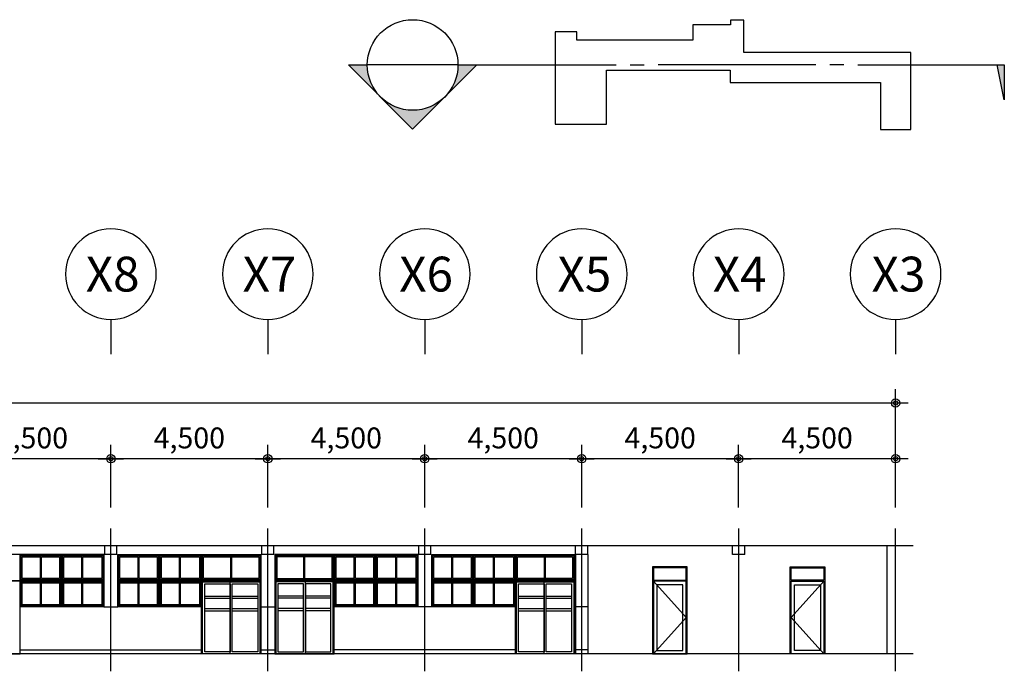
# Model space of a CAD drawing. Units: millimetres. Extents: x 385889 to 1058711, y -759159 to -94622.
# Drawn here: x 656700 to 684932, y -537576 to -518874 of the extents above; entities that cross this region are included whole.
import ezdxf
from ezdxf.enums import TextEntityAlignment as Align

# ---------------------------------------------------------------- set-up
doc = ezdxf.new("R2010")
doc.units = ezdxf.units.MM
doc.header["$LTSCALE"] = 50
doc.header["$PDMODE"] = 3
doc.header["$PDSIZE"] = 200
doc.linetypes.add('CEN', pattern=[62, 60, -1, 0, -1])
doc.layers.get('Defpoints').update_dxf_attribs({"color": 209})
for name, color, linetype in [('A-CEN', 1, 'CEN'), ('A-DOR', 4, 'Continuous'), ('A-ELE1', 2, 'Continuous'), ('A-ELE2', 3, 'Continuous'), ('A-ELE3', 7, 'Continuous'), ('A-ELE5', 6, 'Continuous'), ('A-SYM1', 7, 'Continuous'), ('A-WID', 4, 'Continuous'), ('DIM', 7, 'Continuous')]:
    doc.layers.add(name, color=color, linetype=linetype)
doc.styles.add('SIM', font='romans.shx', dxfattribs={"width": 0.9, "bigfont": 'arcbig03.shx'})
doc.styles.add('맑은고딕', font='malgun.ttf')
doc.dimstyles.new('DIM_N', dxfattribs={"dimscale": 100, "dimtxt": 2, "dimasz": 0.9, "dimexe": 1.2, "dimexo": 3, "dimgap": 0.8, "dimtad": 1, "dimdec": 0, "dimrnd": 0.25, "dimlunit": 6, "dimtxsty": 'SIM', "dimblk": 'XIDOT', "dimcen": 5, "dimclrd": 4, "dimclre": 4, "dimclrt": 3, "dimadec": 0, "dimazin": 0, "dimtfac": 1, "dimtdec": 0, "dimtix": 1, "dimtmove": 2, "dimatfit": 1, "dimldrblk": 'DOT', "dimfxl": 1, "dimlwd": -1, "dimarcsym": 0})

# ---------------------------------------------------------------- blocks, each defined once
blk = doc.blocks.new('XIDOT')
at = {"linetype": 'ByBlock'}
blk.add_line((1.5, 0), (-1.5, 0), dxfattribs=at)
for radius in [0.5, 0.25]:
    blk.add_circle((0, 0), radius, dxfattribs=at)
blk = doc.blocks.new('*D468')
at = {"layer": 'Defpoints', "color": 0, "transparency": 16777216}
for p in [(659315, -531476), (659315, -533476), (663815, -533476)]:
    blk.add_point(p, dxfattribs=at)
at = {"layer": 'DIM', "color": 8, "lineweight": -2, "transparency": 16777216}
for p, q in [((659315, -532876), (659315, -531076)), ((663815, -532876), (663815, -531076))]:
    blk.add_line(p, q, dxfattribs=at)
at = {"layer": 'DIM', "color": 8, "transparency": 16777216}
blk.add_line((663575, -531476), (659555, -531476), dxfattribs=at)
at = {"layer": 'DIM', "color": 8, "transparency": 16777216, "xscale": 240, "yscale": 240, "zscale": 240, "rotation": 180}
blk.add_blockref('XIDOT', (659315, -531476), dxfattribs=at)
at = {"layer": 'DIM', "color": 8, "transparency": 16777216, "xscale": 240, "yscale": 240, "zscale": 240}
blk.add_blockref('XIDOT', (663815, -531476), dxfattribs=at)
at = {"layer": 'DIM', "color": 3, "transparency": 16777216, "insert": (661565, -530955), "char_height": 600, "attachment_point": 5, "style": '맑은고딕'}
blk.add_mtext('4,500', dxfattribs=at)
blk = doc.blocks.new('_Dot')
at = {"color": 0, "linetype": 'ByBlock', "lineweight": -2}
blk.add_line((-0.5, 0), (-1, 0), dxfattribs=at)
at = {"color": 0, "linetype": 'ByBlock', "const_width": 0.5}
blk.add_lwpolyline([(-0.25, 0, 1), (0.25, 0, 1)], format="xyb", close=True, dxfattribs=at)
blk = doc.blocks.new('*D469')
at = {"layer": 'Defpoints', "color": 0, "transparency": 16777216}
for p in [(654815, -531476), (654815, -533476), (659315, -533476)]:
    blk.add_point(p, dxfattribs=at)
at = {"layer": 'DIM', "color": 8, "lineweight": -2, "transparency": 16777216}
for p, q in [((654815, -532876), (654815, -531076)), ((659315, -532876), (659315, -531076))]:
    blk.add_line(p, q, dxfattribs=at)
at = {"layer": 'DIM', "color": 8, "transparency": 16777216}
blk.add_line((659075, -531476), (655055, -531476), dxfattribs=at)
at = {"layer": 'DIM', "color": 8, "transparency": 16777216, "xscale": 240, "yscale": 240, "zscale": 240, "rotation": 180}
blk.add_blockref('XIDOT', (654815, -531476), dxfattribs=at)
at = {"layer": 'DIM', "color": 8, "transparency": 16777216, "xscale": 240, "yscale": 240, "zscale": 240}
blk.add_blockref('XIDOT', (659315, -531476), dxfattribs=at)
at = {"layer": 'DIM', "color": 3, "transparency": 16777216, "insert": (657065, -530955), "char_height": 600, "attachment_point": 5, "style": '맑은고딕'}
blk.add_mtext('4,500', dxfattribs=at)
blk = doc.blocks.new('*D487')
at = {"layer": 'Defpoints', "color": 0, "transparency": 16777216}
for p in [(580315, -529876), (580315, -533476), (681815, -533476)]:
    blk.add_point(p, dxfattribs=at)
at = {"layer": 'DIM', "color": 8, "lineweight": -2, "transparency": 16777216}
for p, q in [((580315, -532876), (580315, -529476)), ((681815, -532876), (681815, -529476))]:
    blk.add_line(p, q, dxfattribs=at)
at = {"layer": 'DIM', "color": 8, "transparency": 16777216}
blk.add_line((681575, -529876), (580555, -529876), dxfattribs=at)
at = {"layer": 'DIM', "color": 8, "transparency": 16777216, "xscale": 240, "yscale": 240, "zscale": 240, "rotation": 180}
blk.add_blockref('XIDOT', (580315, -529876), dxfattribs=at)
at = {"layer": 'DIM', "color": 8, "transparency": 16777216, "xscale": 240, "yscale": 240, "zscale": 240}
blk.add_blockref('XIDOT', (681815, -529876), dxfattribs=at)
at = {"layer": 'DIM', "color": 3, "transparency": 16777216, "insert": (631065, -529354), "char_height": 600, "attachment_point": 5, "style": '맑은고딕'}
blk.add_mtext('101,500', dxfattribs=at)
blk = doc.blocks.new('*D488')
at = {"layer": 'Defpoints', "color": 0, "transparency": 16777216}
for p in [(677315, -531476), (677315, -533476), (681815, -533476)]:
    blk.add_point(p, dxfattribs=at)
at = {"layer": 'DIM', "color": 8, "lineweight": -2, "transparency": 16777216}
for p, q in [((677315, -532876), (677315, -531076)), ((681815, -532876), (681815, -531076))]:
    blk.add_line(p, q, dxfattribs=at)
at = {"layer": 'DIM', "color": 8, "transparency": 16777216}
blk.add_line((681575, -531476), (677555, -531476), dxfattribs=at)
at = {"layer": 'DIM', "color": 8, "transparency": 16777216, "xscale": 240, "yscale": 240, "zscale": 240, "rotation": 180}
blk.add_blockref('XIDOT', (677315, -531476), dxfattribs=at)
at = {"layer": 'DIM', "color": 8, "transparency": 16777216, "xscale": 240, "yscale": 240, "zscale": 240}
blk.add_blockref('XIDOT', (681815, -531476), dxfattribs=at)
at = {"layer": 'DIM', "color": 3, "transparency": 16777216, "insert": (679565, -530955), "char_height": 600, "attachment_point": 5, "style": '맑은고딕'}
blk.add_mtext('4,500', dxfattribs=at)
blk = doc.blocks.new('*D489')
at = {"layer": 'Defpoints', "color": 0, "transparency": 16777216}
for p in [(672815, -531476), (672815, -533476), (677315, -533476)]:
    blk.add_point(p, dxfattribs=at)
at = {"layer": 'DIM', "color": 8, "lineweight": -2, "transparency": 16777216}
for p, q in [((672815, -532876), (672815, -531076)), ((677315, -532876), (677315, -531076))]:
    blk.add_line(p, q, dxfattribs=at)
at = {"layer": 'DIM', "color": 8, "transparency": 16777216}
blk.add_line((677075, -531476), (673055, -531476), dxfattribs=at)
at = {"layer": 'DIM', "color": 8, "transparency": 16777216, "xscale": 240, "yscale": 240, "zscale": 240, "rotation": 180}
blk.add_blockref('XIDOT', (672815, -531476), dxfattribs=at)
at = {"layer": 'DIM', "color": 8, "transparency": 16777216, "xscale": 240, "yscale": 240, "zscale": 240}
blk.add_blockref('XIDOT', (677315, -531476), dxfattribs=at)
at = {"layer": 'DIM', "color": 3, "transparency": 16777216, "insert": (675065, -530955), "char_height": 600, "attachment_point": 5, "style": '맑은고딕'}
blk.add_mtext('4,500', dxfattribs=at)
blk = doc.blocks.new('*D490')
at = {"layer": 'Defpoints', "color": 0, "transparency": 16777216}
for p in [(668315, -531476), (668315, -533476), (672815, -533476)]:
    blk.add_point(p, dxfattribs=at)
at = {"layer": 'DIM', "color": 8, "lineweight": -2, "transparency": 16777216}
for p, q in [((668315, -532876), (668315, -531076)), ((672815, -532876), (672815, -531076))]:
    blk.add_line(p, q, dxfattribs=at)
at = {"layer": 'DIM', "color": 8, "transparency": 16777216}
blk.add_line((672575, -531476), (668555, -531476), dxfattribs=at)
at = {"layer": 'DIM', "color": 8, "transparency": 16777216, "xscale": 240, "yscale": 240, "zscale": 240, "rotation": 180}
blk.add_blockref('XIDOT', (668315, -531476), dxfattribs=at)
at = {"layer": 'DIM', "color": 8, "transparency": 16777216, "xscale": 240, "yscale": 240, "zscale": 240}
blk.add_blockref('XIDOT', (672815, -531476), dxfattribs=at)
at = {"layer": 'DIM', "color": 3, "transparency": 16777216, "insert": (670565, -530955), "char_height": 600, "attachment_point": 5, "style": '맑은고딕'}
blk.add_mtext('4,500', dxfattribs=at)
blk = doc.blocks.new('*D491')
at = {"layer": 'Defpoints', "color": 0, "transparency": 16777216}
for p in [(663815, -531476), (663815, -533476), (668315, -533476)]:
    blk.add_point(p, dxfattribs=at)
at = {"layer": 'DIM', "color": 8, "lineweight": -2, "transparency": 16777216}
for p, q in [((663815, -532876), (663815, -531076)), ((668315, -532876), (668315, -531076))]:
    blk.add_line(p, q, dxfattribs=at)
at = {"layer": 'DIM', "color": 8, "transparency": 16777216}
blk.add_line((668075, -531476), (664055, -531476), dxfattribs=at)
at = {"layer": 'DIM', "color": 8, "transparency": 16777216, "xscale": 240, "yscale": 240, "zscale": 240, "rotation": 180}
blk.add_blockref('XIDOT', (663815, -531476), dxfattribs=at)
at = {"layer": 'DIM', "color": 8, "transparency": 16777216, "xscale": 240, "yscale": 240, "zscale": 240}
blk.add_blockref('XIDOT', (668315, -531476), dxfattribs=at)
at = {"layer": 'DIM', "color": 3, "transparency": 16777216, "insert": (666065, -530955), "char_height": 600, "attachment_point": 5, "style": '맑은고딕'}
blk.add_mtext('4,500', dxfattribs=at)
blk = doc.blocks.new('주열')
at = {"layer": 'A-SYM1'}
blk.add_line((0, -6.5), (0, -11.5), dxfattribs=at)
blk.add_circle((0, 0), 6.5, dxfattribs=at)
at = {"color": 3, "style": '맑은고딕'}
blk.add_attdef('주열', text='', height=5, dxfattribs=at).set_placement((0, 0), align=Align.MIDDLE_CENTER)
blk = doc.blocks.new('*U429')
at = {"layer": 'A-SYM1'}
h = blk.add_hatch(color=7, dxfattribs=at)
h.paths.add_polyline_path([(4.6, -4.6), (0, -9.19), (-4.6, -4.6, 0.414214)])
h.paths.add_polyline_path([(-9.19, 0), (-6.5, 0, 0.198912), (-4.6, -4.6)])
h.paths.add_polyline_path([(4.6, -4.6, 0.198912), (6.5, 0), (9.19, 0)])
blk.add_hatch(color=7, dxfattribs=at).paths.add_polyline_path([(84.82, -5), (83.82, 0), (84.82, 0)])
at = {"color": 8, "linetype": 'Continuous'}
blk.add_line((57.82, 0), (35.19, 0), dxfattribs=at)
at = {"layer": 'A-SYM1'}
for p, q in [((6.5, 0), (-6.5, 0)), ((31.19, 0), (33.19, 0)), ((61.82, 0), (59.82, 0))]:
    blk.add_line(p, q, dxfattribs=at)
for points in [[(9.19, 0), (0, -9.19), (-9.19, 0), (-6.5, 0)], [(6.5, 0), (29.19, 0)]]:
    blk.add_lwpolyline(points, dxfattribs=at)
at = {"layer": 'A-SYM1', "color": 7}
blk.add_lwpolyline([(63.82, 0), (84.82, 0), (84.82, -5), (83.82, 0), (83.82, 0)], dxfattribs=at)
blk.add_circle((0, 0), 6.5, dxfattribs=at)
at = {"color": 3, "style": '맑은고딕'}
for tag, p in [('번호', (0, 2.75)), ('도면번호', (0, -2.25))]:
    blk.add_attdef(tag, text='', height=3, dxfattribs=at).set_placement(p, align=Align.MIDDLE_CENTER)

msp = doc.modelspace()

# ---------------------------------------------------------------- linework, layer by layer
at = {"layer": 'A-CEN', "ltscale": 5}
for p, q in [((659315.3, -537575.7), (659315.3, -533475.7)), ((663815.3, -537575.7), (663815.3, -533475.7)), ((668315.3, -537575.7), (668315.3, -533475.7)), ((672815.3, -537575.7), (672815.3, -533475.7)), ((677315.3, -537575.7), (677315.3, -533475.7)), ((681815.3, -537575.7), (681815.3, -533475.7)), ((682315.3, -533975.7), (579815.3, -533975.7)), ((682154.3, -537075.7), (579815.3, -537075.7)), ((682315.3, -537075.7), (663315.3, -537075.7))]:
    msp.add_line(p, q, dxfattribs=at)
at = {"layer": 'A-DOR'}
for p, q in [((674870.3, -534990.7), (675810.3, -536033.2)), ((679760.3, -534990.7), (678820.3, -536033.2)), ((662005.3, -535415.7), (662735.3, -535415.7)), ((662005.3, -535475.7), (662735.3, -535475.7)), ((662795.3, -535415.7), (663525.3, -535415.7)), ((662795.3, -535475.7), (663525.3, -535475.7)), ((664835.3, -535415.7), (664105.3, -535415.7)), ((664835.3, -535475.7), (664105.3, -535475.7)), ((665625.3, -535415.7), (664895.3, -535415.7)), ((665625.3, -535475.7), (664895.3, -535475.7)), ((671005.3, -535415.7), (671735.3, -535415.7)), ((671005.3, -535475.7), (671735.3, -535475.7)), ((671795.3, -535415.7), (672525.3, -535415.7)), ((671795.3, -535475.7), (672525.3, -535475.7)), ((662005.3, -535775.7), (662735.3, -535775.7)), ((662795.3, -535775.7), (663525.3, -535775.7)), ((664835.3, -535775.7), (664105.3, -535775.7)), ((665625.3, -535775.7), (664895.3, -535775.7)), ((671005.3, -535775.7), (671735.3, -535775.7)), ((671795.3, -535775.7), (672525.3, -535775.7)), ((662005.3, -535835.7), (662735.3, -535835.7)), ((662795.3, -535835.7), (663525.3, -535835.7)), ((664835.3, -535835.7), (664105.3, -535835.7)), ((665625.3, -535835.7), (664895.3, -535835.7)), ((671005.3, -535835.7), (671735.3, -535835.7)), ((671795.3, -535835.7), (672525.3, -535835.7)), ((675810.3, -536033.2), (674870.3, -537075.7)), ((678820.3, -536033.2), (679760.3, -537075.7))]:
    msp.add_line(p, q, dxfattribs=at)
for points in [[(674840.3, -537075.7), (675840.3, -537075.7), (675840.3, -534575.7), (674840.3, -534575.7)], [(675810.3, -534605.7), (674870.3, -534605.7), (674870.3, -534960.7), (675810.3, -534960.7)], [(679790.3, -537075.7), (678790.3, -537075.7), (678790.3, -534575.7), (679790.3, -534575.7)], [(678820.3, -534605.7), (679760.3, -534605.7), (679760.3, -534960.7), (678820.3, -534960.7)], [(656715.3, -535725.7), (656715.3, -534975.7), (655015.3, -534975.7), (655015.3, -537075.7), (656715.3, -537075.7)], [(661915.3, -535725.7), (661915.3, -534975.7), (663615.3, -534975.7), (663615.3, -537075.7), (661915.3, -537075.7)], [(665715.3, -535725.7), (665715.3, -534975.7), (664015.3, -534975.7), (664015.3, -537075.7), (665715.3, -537075.7)], [(670915.3, -535725.7), (670915.3, -534975.7), (672615.3, -534975.7), (672615.3, -537075.7), (670915.3, -537075.7)], [(661945.3, -535725.7), (661945.3, -535005.7), (663585.3, -535005.7), (663585.3, -537075.7), (661945.3, -537075.7)], [(662005.3, -535065.7), (662735.3, -535065.7), (662735.3, -537015.7), (662005.3, -537015.7)], [(662735.3, -535005.7), (663585.3, -535005.7), (663585.3, -537075.7), (662735.3, -537075.7)], [(662795.3, -535065.7), (663525.3, -535065.7), (663525.3, -537015.7), (662795.3, -537015.7)], [(665685.3, -535725.7), (665685.3, -535005.7), (664045.3, -535005.7), (664045.3, -537075.7), (665685.3, -537075.7)], [(664895.3, -535005.7), (664045.3, -535005.7), (664045.3, -537075.7), (664895.3, -537075.7)], [(664835.3, -535065.7), (664105.3, -535065.7), (664105.3, -537015.7), (664835.3, -537015.7)], [(665625.3, -535065.7), (664895.3, -535065.7), (664895.3, -537015.7), (665625.3, -537015.7)], [(670945.3, -535725.7), (670945.3, -535005.7), (672585.3, -535005.7), (672585.3, -537075.7), (670945.3, -537075.7)], [(671005.3, -535065.7), (671735.3, -535065.7), (671735.3, -537015.7), (671005.3, -537015.7)], [(671735.3, -535005.7), (672585.3, -535005.7), (672585.3, -537075.7), (671735.3, -537075.7)], [(671795.3, -535065.7), (672525.3, -535065.7), (672525.3, -537015.7), (671795.3, -537015.7)], [(674870.3, -537075.7), (675810.3, -537075.7), (675810.3, -534990.7), (674870.3, -534990.7)], [(674970.3, -536975.7), (675710.3, -536975.7), (675710.3, -535090.7), (674970.3, -535090.7)], [(679760.3, -537075.7), (678820.3, -537075.7), (678820.3, -534990.7), (679760.3, -534990.7)], [(679660.3, -536975.7), (678920.3, -536975.7), (678920.3, -535090.7), (679660.3, -535090.7)]]:
    msp.add_lwpolyline(points, close=True, dxfattribs=at)
at = {"layer": 'A-ELE1', "ltscale": 4}
for p, q in [((659140.3, -533975.7), (654990.3, -533975.7)), ((663640.3, -533975.7), (659490.3, -533975.7)), ((668140.3, -533975.7), (663990.3, -533975.7)), ((672640.3, -533975.7), (668490.3, -533975.7)), ((677140.3, -533975.7), (672990.3, -533975.7)), ((681565.3, -533975.7), (677490.3, -533975.7)), ((659490.3, -534225.7), (659140.3, -534225.7)), ((663990.3, -534225.7), (663640.3, -534225.7)), ((668490.3, -534225.7), (668140.3, -534225.7)), ((672990.3, -534225.7), (672640.3, -534225.7)), ((677490.3, -534225.7), (677140.3, -534225.7)), ((681565.3, -537075.7), (580490.3, -537075.7))]:
    msp.add_line(p, q, dxfattribs=at)
at = {"layer": 'A-ELE1'}
for p, q in [((659140.3, -534225.7), (659140.3, -533975.7)), ((659490.3, -534225.7), (659490.3, -533975.7)), ((663640.3, -534225.7), (663640.3, -533975.7)), ((663990.3, -534225.7), (663990.3, -533975.7)), ((668140.3, -534225.7), (668140.3, -533975.7)), ((668490.3, -534225.7), (668490.3, -533975.7)), ((672640.3, -534225.7), (672640.3, -533975.7)), ((672990.3, -534225.7), (672990.3, -533975.7)), ((677140.3, -534225.7), (677140.3, -533975.7)), ((677490.3, -534225.7), (677490.3, -533975.7)), ((681565.3, -533975.7), (681565.3, -537075.7))]:
    msp.add_line(p, q, dxfattribs=at)
at = {"layer": 'A-ELE2'}
for p, q in [((659115.3, -534225.7), (655015.3, -534225.7)), ((659115.3, -535725.7), (659115.3, -534225.7)), ((659515.3, -534225.7), (663615.3, -534225.7)), ((659515.3, -535725.7), (659515.3, -534225.7)), ((668115.3, -534225.7), (664015.3, -534225.7)), ((668115.3, -535725.7), (668115.3, -534225.7)), ((668515.3, -535725.7), (668515.3, -534225.7)), ((668515.3, -534225.7), (672615.3, -534225.7)), ((656715.3, -537075.7), (656715.3, -535725.7)), ((661915.3, -537075.7), (661915.3, -535725.7)), ((665715.3, -537075.7), (665715.3, -535725.7)), ((670915.3, -537075.7), (670915.3, -535725.7))]:
    msp.add_line(p, q, dxfattribs=at)
at = {"layer": 'A-ELE2', "ltscale": 0.4}
msp.add_line((672640.3, -534225.7), (672640.3, -537075.7), dxfattribs=at)
at = {"layer": 'A-ELE2', "ltscale": 4}
for p, q in [((659115.3, -535725.7), (656715.3, -535725.7)), ((661915.3, -535725.7), (659515.3, -535725.7)), ((668115.3, -535725.7), (665715.3, -535725.7)), ((670915.3, -535725.7), (668515.3, -535725.7))]:
    msp.add_line(p, q, dxfattribs=at)
at = {"layer": 'A-ELE2'}
msp.add_lwpolyline([(672049.3, -519221.7), (672049.3, -521875.7), (673523.3, -521875.7), (673523.3, -520319.7), (677072.5, -520319.7), (677072.5, -520679.7), (681383.3, -520679.7), (681383.3, -522022.5), (682247.3, -522022.5), (682247.3, -519819.7), (677465.3, -519819.7), (677465.3, -518883.7), (677077.3, -518883.7), (677077.3, -519019.7), (675997.3, -519019.7), (675997.3, -519459.7), (672671.3, -519459.7), (672671.3, -519221.7), (672049.3, -519221.7)], dxfattribs=at)
at = {"layer": 'A-ELE3'}
msp.add_line((672990.3, -534225.7), (672990.3, -537075.7), dxfattribs=at)
at = {"layer": 'A-ELE5'}
for p, q in [((659115.3, -535725.7), (659515.3, -535725.7)), ((663615.3, -535725.7), (664015.3, -535725.7)), ((668515.3, -535725.7), (668115.3, -535725.7)), ((672990.3, -535725.7), (672615.3, -535725.7)), ((656715.3, -536955.7), (661915.3, -536955.7)), ((663615.3, -536955.7), (664015.3, -536955.7)), ((670915.3, -536955.7), (665715.3, -536955.7)), ((672990.3, -536955.7), (672615.3, -536955.7))]:
    msp.add_line(p, q, dxfattribs=at)
at = {"layer": 'A-WID'}
for p, q in [((662750.3, -534915.7), (662750.3, -534285.7)), ((662780.3, -534915.7), (662780.3, -534285.7)), ((664850.3, -534915.7), (664850.3, -534285.7)), ((664880.3, -534915.7), (664880.3, -534285.7)), ((671750.3, -534915.7), (671750.3, -534285.7)), ((671780.3, -534915.7), (671780.3, -534285.7))]:
    msp.add_line(p, q, dxfattribs=at)
for points in [[(656715.3, -534225.7), (655015.3, -534225.7), (655015.3, -534975.7), (656715.3, -534975.7)], [(656715.3, -534225.7), (657902.8, -534225.7), (657902.8, -534975.7), (656715.3, -534975.7)], [(656745.3, -534255.7), (657872.8, -534255.7), (657872.8, -534945.7), (656745.3, -534945.7)], [(656775.3, -534285.7), (657294, -534285.7), (657294, -534915.7), (656775.3, -534915.7)], [(657294, -534255.7), (657872.8, -534255.7), (657872.8, -534945.7), (657294, -534945.7)], [(657324, -534285.7), (657842.8, -534285.7), (657842.8, -534915.7), (657324, -534915.7)], [(657902.8, -534225.7), (659115.3, -534225.7), (659115.3, -534975.7), (657902.8, -534975.7)], [(657932.8, -534255.7), (659085.3, -534255.7), (659085.3, -534945.7), (657932.8, -534945.7)], [(657962.8, -534285.7), (658481.5, -534285.7), (658481.5, -534915.7), (657962.8, -534915.7)], [(658481.5, -534255.7), (659085.3, -534255.7), (659085.3, -534945.7), (658481.5, -534945.7)], [(658511.5, -534285.7), (659055.3, -534285.7), (659055.3, -534915.7), (658511.5, -534915.7)], [(659515.3, -534225.7), (660702.8, -534225.7), (660702.8, -534975.7), (659515.3, -534975.7)], [(659545.3, -534255.7), (660672.8, -534255.7), (660672.8, -534945.7), (659545.3, -534945.7)], [(659575.3, -534285.7), (660094, -534285.7), (660094, -534915.7), (659575.3, -534915.7)], [(660094, -534255.7), (660672.8, -534255.7), (660672.8, -534945.7), (660094, -534945.7)], [(660124, -534285.7), (660642.8, -534285.7), (660642.8, -534915.7), (660124, -534915.7)], [(660702.8, -534225.7), (661915.3, -534225.7), (661915.3, -534975.7), (660702.8, -534975.7)], [(660732.8, -534255.7), (661885.3, -534255.7), (661885.3, -534945.7), (660732.8, -534945.7)], [(660762.8, -534285.7), (661281.5, -534285.7), (661281.5, -534915.7), (660762.8, -534915.7)], [(661281.5, -534255.7), (661885.3, -534255.7), (661885.3, -534945.7), (661281.5, -534945.7)], [(661311.5, -534285.7), (661855.3, -534285.7), (661855.3, -534915.7), (661311.5, -534915.7)], [(661915.3, -534225.7), (663615.3, -534225.7), (663615.3, -534975.7), (661915.3, -534975.7)], [(661945.3, -534255.7), (663585.3, -534255.7), (663585.3, -534945.7), (661945.3, -534945.7)], [(661975.3, -534285.7), (663555.3, -534285.7), (663555.3, -534915.7), (661975.3, -534915.7)], [(665715.3, -534225.7), (664015.3, -534225.7), (664015.3, -534975.7), (665715.3, -534975.7)], [(665685.3, -534255.7), (664045.3, -534255.7), (664045.3, -534945.7), (665685.3, -534945.7)], [(665655.3, -534285.7), (664075.3, -534285.7), (664075.3, -534915.7), (665655.3, -534915.7)], [(665715.3, -534225.7), (666902.8, -534225.7), (666902.8, -534975.7), (665715.3, -534975.7)], [(665745.3, -534255.7), (666872.8, -534255.7), (666872.8, -534945.7), (665745.3, -534945.7)], [(665775.3, -534285.7), (666294, -534285.7), (666294, -534915.7), (665775.3, -534915.7)], [(666294, -534255.7), (666872.8, -534255.7), (666872.8, -534945.7), (666294, -534945.7)], [(666324, -534285.7), (666842.8, -534285.7), (666842.8, -534915.7), (666324, -534915.7)], [(666902.8, -534225.7), (668115.3, -534225.7), (668115.3, -534975.7), (666902.8, -534975.7)], [(666932.8, -534255.7), (668085.3, -534255.7), (668085.3, -534945.7), (666932.8, -534945.7)], [(666962.8, -534285.7), (667481.5, -534285.7), (667481.5, -534915.7), (666962.8, -534915.7)], [(667481.5, -534255.7), (668085.3, -534255.7), (668085.3, -534945.7), (667481.5, -534945.7)], [(667511.5, -534285.7), (668055.3, -534285.7), (668055.3, -534915.7), (667511.5, -534915.7)], [(668515.3, -534225.7), (669702.8, -534225.7), (669702.8, -534975.7), (668515.3, -534975.7)], [(668545.3, -534255.7), (669672.8, -534255.7), (669672.8, -534945.7), (668545.3, -534945.7)], [(668575.3, -534285.7), (669094, -534285.7), (669094, -534915.7), (668575.3, -534915.7)], [(669094, -534255.7), (669672.8, -534255.7), (669672.8, -534945.7), (669094, -534945.7)], [(669124, -534285.7), (669642.8, -534285.7), (669642.8, -534915.7), (669124, -534915.7)], [(669702.8, -534225.7), (670915.3, -534225.7), (670915.3, -534975.7), (669702.8, -534975.7)], [(669732.8, -534255.7), (670885.3, -534255.7), (670885.3, -534945.7), (669732.8, -534945.7)], [(669762.8, -534285.7), (670281.5, -534285.7), (670281.5, -534915.7), (669762.8, -534915.7)], [(670281.5, -534255.7), (670885.3, -534255.7), (670885.3, -534945.7), (670281.5, -534945.7)], [(670311.5, -534285.7), (670855.3, -534285.7), (670855.3, -534915.7), (670311.5, -534915.7)], [(670915.3, -534225.7), (672615.3, -534225.7), (672615.3, -534975.7), (670915.3, -534975.7)], [(670945.3, -534255.7), (672585.3, -534255.7), (672585.3, -534945.7), (670945.3, -534945.7)], [(670975.3, -534285.7), (672555.3, -534285.7), (672555.3, -534915.7), (670975.3, -534915.7)], [(656715.3, -534975.7), (657902.8, -534975.7), (657902.8, -535725.7), (656715.3, -535725.7)], [(657902.8, -534975.7), (659115.3, -534975.7), (659115.3, -535725.7), (657902.8, -535725.7)], [(659515.3, -534975.7), (660702.8, -534975.7), (660702.8, -535725.7), (659515.3, -535725.7)], [(660702.8, -534975.7), (661915.3, -534975.7), (661915.3, -535725.7), (660702.8, -535725.7)], [(665715.3, -534975.7), (666902.8, -534975.7), (666902.8, -535725.7), (665715.3, -535725.7)], [(666902.8, -534975.7), (668115.3, -534975.7), (668115.3, -535725.7), (666902.8, -535725.7)], [(668515.3, -534975.7), (669702.8, -534975.7), (669702.8, -535725.7), (668515.3, -535725.7)], [(669702.8, -534975.7), (670915.3, -534975.7), (670915.3, -535725.7), (669702.8, -535725.7)], [(656745.3, -535005.7), (657872.8, -535005.7), (657872.8, -535695.7), (656745.3, -535695.7)], [(656775.3, -535035.7), (657294, -535035.7), (657294, -535665.7), (656775.3, -535665.7)], [(657294, -535005.7), (657872.8, -535005.7), (657872.8, -535695.7), (657294, -535695.7)], [(657324, -535035.7), (657842.8, -535035.7), (657842.8, -535665.7), (657324, -535665.7)], [(657932.8, -535005.7), (659085.3, -535005.7), (659085.3, -535695.7), (657932.8, -535695.7)], [(657962.8, -535035.7), (658481.5, -535035.7), (658481.5, -535665.7), (657962.8, -535665.7)], [(658481.5, -535005.7), (659085.3, -535005.7), (659085.3, -535695.7), (658481.5, -535695.7)], [(658511.5, -535035.7), (659055.3, -535035.7), (659055.3, -535665.7), (658511.5, -535665.7)], [(659545.3, -535005.7), (660672.8, -535005.7), (660672.8, -535695.7), (659545.3, -535695.7)], [(659575.3, -535035.7), (660094, -535035.7), (660094, -535665.7), (659575.3, -535665.7)], [(660094, -535005.7), (660672.8, -535005.7), (660672.8, -535695.7), (660094, -535695.7)], [(660124, -535035.7), (660642.8, -535035.7), (660642.8, -535665.7), (660124, -535665.7)], [(660732.8, -535005.7), (661885.3, -535005.7), (661885.3, -535695.7), (660732.8, -535695.7)], [(660762.8, -535035.7), (661281.5, -535035.7), (661281.5, -535665.7), (660762.8, -535665.7)], [(661281.5, -535005.7), (661885.3, -535005.7), (661885.3, -535695.7), (661281.5, -535695.7)], [(661311.5, -535035.7), (661855.3, -535035.7), (661855.3, -535665.7), (661311.5, -535665.7)], [(665745.3, -535005.7), (666872.8, -535005.7), (666872.8, -535695.7), (665745.3, -535695.7)], [(665775.3, -535035.7), (666294, -535035.7), (666294, -535665.7), (665775.3, -535665.7)], [(666294, -535005.7), (666872.8, -535005.7), (666872.8, -535695.7), (666294, -535695.7)], [(666324, -535035.7), (666842.8, -535035.7), (666842.8, -535665.7), (666324, -535665.7)], [(666932.8, -535005.7), (668085.3, -535005.7), (668085.3, -535695.7), (666932.8, -535695.7)], [(666962.8, -535035.7), (667481.5, -535035.7), (667481.5, -535665.7), (666962.8, -535665.7)], [(667481.5, -535005.7), (668085.3, -535005.7), (668085.3, -535695.7), (667481.5, -535695.7)], [(667511.5, -535035.7), (668055.3, -535035.7), (668055.3, -535665.7), (667511.5, -535665.7)], [(668545.3, -535005.7), (669672.8, -535005.7), (669672.8, -535695.7), (668545.3, -535695.7)], [(668575.3, -535035.7), (669094, -535035.7), (669094, -535665.7), (668575.3, -535665.7)], [(669094, -535005.7), (669672.8, -535005.7), (669672.8, -535695.7), (669094, -535695.7)], [(669124, -535035.7), (669642.8, -535035.7), (669642.8, -535665.7), (669124, -535665.7)], [(669732.8, -535005.7), (670885.3, -535005.7), (670885.3, -535695.7), (669732.8, -535695.7)], [(669762.8, -535035.7), (670281.5, -535035.7), (670281.5, -535665.7), (669762.8, -535665.7)], [(670281.5, -535005.7), (670885.3, -535005.7), (670885.3, -535695.7), (670281.5, -535695.7)], [(670311.5, -535035.7), (670855.3, -535035.7), (670855.3, -535665.7), (670311.5, -535665.7)]]:
    msp.add_lwpolyline(points, close=True, dxfattribs=at)

# ---------------------------------------------------------------- block references
at = {"linetype": 'Continuous', "xscale": 200.0000029802322, "yscale": 200.0000029802322, "zscale": 200.0000029802322}
msp.add_blockref('*U429', (667967.4, -520173.6), dxfattribs=at)
at = {"layer": 'A-SYM1', "linetype": 'Continuous'}
ref = msp.add_blockref('주열', (659315.3, -526175.7), dxfattribs=dict(at, xscale=-200.0000029802322, yscale=200.0000029802322, zscale=200.0000029802322))
ref.add_attrib('주열', 'X8', dxfattribs={"color": 3, "height": 1000, "style": '맑은고딕'}).set_placement((659366.2, -526175.7), align=Align.MIDDLE_CENTER)
ref = msp.add_blockref('주열', (663815.3, -526175.7), dxfattribs=dict(at, xscale=-200.0000029802322, yscale=200.0000029802322, zscale=200.0000029802322))
ref.add_attrib('주열', 'X7', dxfattribs={"color": 3, "height": 1000, "style": '맑은고딕'}).set_placement((663862.1, -526175.7), align=Align.MIDDLE_CENTER)
ref = msp.add_blockref('주열', (668315.3, -526175.7), dxfattribs=dict(at, xscale=-200.0000029802322, yscale=200.0000029802322, zscale=200.0000029802322))
ref.add_attrib('주열', 'X6', dxfattribs={"color": 3, "height": 1000, "style": '맑은고딕'}).set_placement((668354, -526175.7), align=Align.MIDDLE_CENTER)
ref = msp.add_blockref('주열', (672815.3, -526175.7), dxfattribs=dict(at, xscale=-200.0000029802322, yscale=200.0000029802322, zscale=200.0000029802322))
ref.add_attrib('주열', 'X5', dxfattribs={"color": 3, "height": 1000, "style": '맑은고딕'}).set_placement((672892.7, -526175.7), align=Align.MIDDLE_CENTER)
ref = msp.add_blockref('주열', (677315.3, -526175.7), dxfattribs=dict(at, xscale=-200.0000029802322, yscale=200.0000029802322, zscale=200.0000029802322))
ref.add_attrib('주열', 'X4', dxfattribs={"color": 3, "height": 1000, "style": '맑은고딕'}).set_placement((677345.8, -526175.7), align=Align.MIDDLE_CENTER)
ref = msp.add_blockref('주열', (681815.3, -526175.7), dxfattribs=dict(at, xscale=-200.0000029802322, yscale=200.0000029802322, zscale=200.0000029802322))
ref.add_attrib('주열', 'X3', dxfattribs={"color": 3, "height": 1000, "style": '맑은고딕'}).set_placement((681897.5, -526175.7), align=Align.MIDDLE_CENTER)

# ---------------------------------------------------------------- dimensions: what is measured, and where the dimension line sits
at = {"layer": 'DIM'}
for base, p1, p2, override, picture, middle in [((580315.3, -529875.7), (681815.3, -533475.7), (580315.3, -533475.7), {"dimscale": 200, "dimtxt": 3, "dimasz": 1.2, "dimexe": 2, "dimtxsty": '맑은고딕', "dimdle": 0, "dimclrd": 8, "dimclre": 8, "dimldrblk": 'Dot'}, '*D487', (631065.3, -529353.5)), ((654815.3, -531475.7), (659315.3, -533475.7), (654815.3, -533475.7), {"dimscale": 200, "dimtxt": 3, "dimasz": 1.2, "dimexe": 2, "dimtxsty": '맑은고딕', "dimclrd": 8, "dimclre": 8, "dimldrblk": 'Dot'}, '*D469', (657065.3, -530955.4)), ((659315.3, -531475.7), (663815.3, -533475.7), (659315.3, -533475.7), {"dimscale": 200, "dimtxt": 3, "dimasz": 1.2, "dimexe": 2, "dimtxsty": '맑은고딕', "dimclrd": 8, "dimclre": 8, "dimldrblk": 'Dot'}, '*D468', (661565.3, -530955.4)), ((663815.3, -531475.7), (668315.3, -533475.7), (663815.3, -533475.7), {"dimscale": 200, "dimtxt": 3, "dimasz": 1.2, "dimexe": 2, "dimtxsty": '맑은고딕', "dimclrd": 8, "dimclre": 8, "dimldrblk": 'Dot'}, '*D491', (666065.3, -530955.4)), ((668315.3, -531475.7), (672815.3, -533475.7), (668315.3, -533475.7), {"dimscale": 200, "dimtxt": 3, "dimasz": 1.2, "dimexe": 2, "dimtxsty": '맑은고딕', "dimclrd": 8, "dimclre": 8, "dimldrblk": 'Dot'}, '*D490', (670565.3, -530955.4)), ((672815.3, -531475.7), (677315.3, -533475.7), (672815.3, -533475.7), {"dimscale": 200, "dimtxt": 3, "dimasz": 1.2, "dimexe": 2, "dimtxsty": '맑은고딕', "dimclrd": 8, "dimclre": 8, "dimldrblk": 'Dot'}, '*D489', (675065.3, -530955.4)), ((677315.3, -531475.7), (681815.3, -533475.7), (677315.3, -533475.7), {"dimscale": 200, "dimtxt": 3, "dimasz": 1.2, "dimexe": 2, "dimtxsty": '맑은고딕', "dimclrd": 8, "dimclre": 8, "dimldrblk": 'Dot'}, '*D488', (679565.3, -530955.4))]:
    dim = msp.add_linear_dim(base=base, p1=p1, p2=p2, angle=180, dimstyle='DIM_N', override=override, dxfattribs=at)
    dim.commit()
    dim.dimension.update_dxf_attribs({"geometry": picture, "text_midpoint": middle})

doc.saveas('drawing.dxf')
